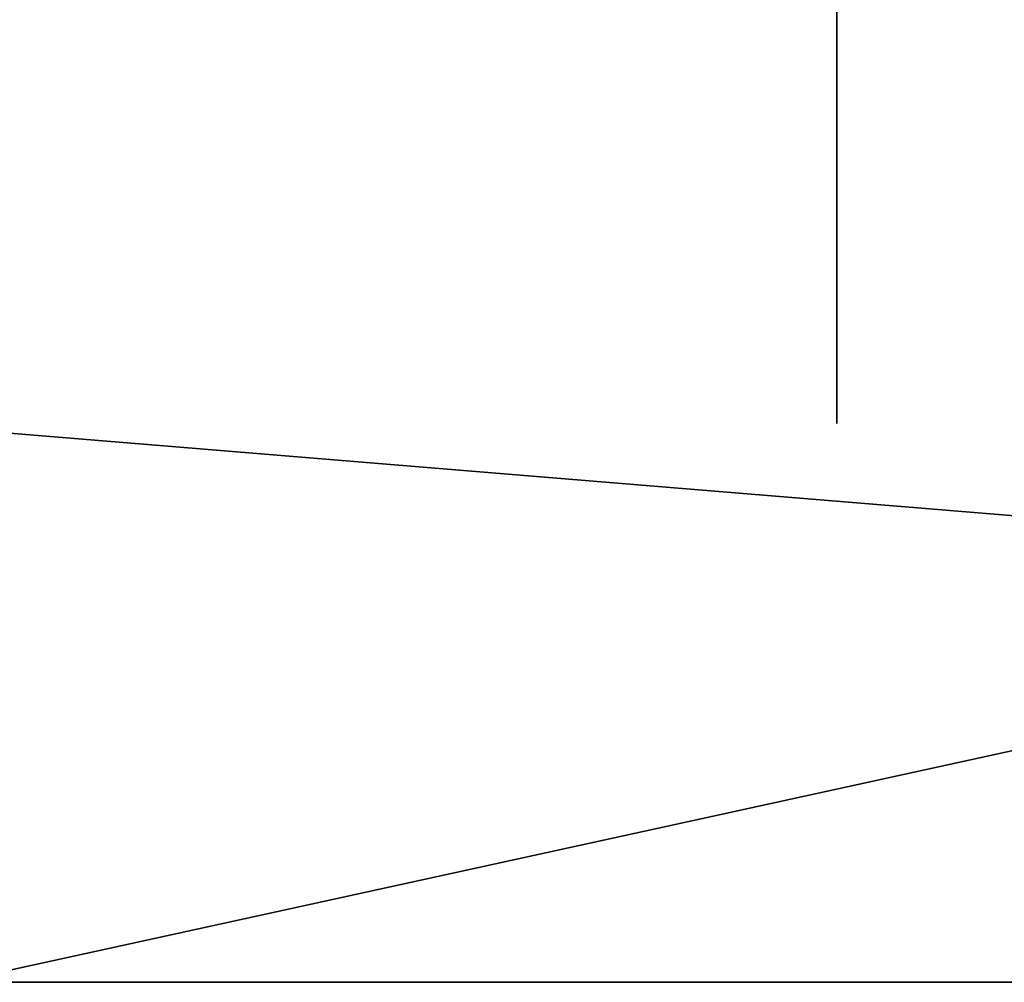
# Model space of a CAD drawing. Extents: x 745 to 4809, y 1396 to 3416.
# Drawn here: x 2020 to 2023, y 3346 to 3350 of the extents above; entities that cross this region are included whole.
import ezdxf

# ---------------------------------------------------------------- set-up
doc = ezdxf.new("R2010")
doc.units = 0
doc.header["$LTSCALE"] = 25.4
doc.layers.get('0').update_dxf_attribs({"color": 13, "linetype": 'CONTINUOUS'})

# ---------------------------------------------------------------- blocks, each defined once
blk = doc.blocks.new('GROUP_57')
at = {"color": 0}
mesh = blk.add_polyface(dxfattribs=at)
corners = [(1308.9961, 1960), (121.5131, 1920), (121.5131, 1960), (196.5131, 1920), (236.5131, 1920), (196.5131, 40), (1268.9961, 1920), (1268.9961, 40), (1383.9961, 1960), (1308.9961, 1920), (1383.9961, 1920), (121.5131, 0), (121.5131, 40), (1383.9961, 0), (236.5131, 40), (1308.9961, 40), (1383.9961, 40)]
mesh.append_faces([[corners[k] for k in face] for face in [(0, 1, 2), (9, 8, 10), (5, 11, 12), (13, 15, 16)]], dxfattribs={"vtx0": -1, "color": 0})
mesh.append_faces([[corners[k] for k in face] for face in [(1, 0, 3), (3, 4, 5), (4, 0, 6), (6, 0, 7), (8, 9, 0), (11, 5, 13), (14, 5, 4), (15, 0, 9)]], dxfattribs={"vtx0": -1, "vtx1": -1, "color": 0})
mesh.append_faces([[corners[k] for k in face] for face in [(3, 0, 4), (13, 5, 14), (13, 7, 15), (15, 7, 0)]], dxfattribs={"vtx0": -1, "vtx1": -1, "vtx2": -1, "color": 0})
mesh.append_faces([[corners[k] for k in face] for face in [(13, 14, 7)]], dxfattribs={"vtx0": -1, "vtx2": -1, "color": 0})
mesh = blk.add_polyface(dxfattribs=at)
corners = [(1337.9565, 0, 60), (782.9565, 40, 60), (782.9565, 0, 60), (1268.9961, 40, 60), (1308.9961, 40, 60), (1268.9961, 1920, 60), (1337.9565, 40, 60), (782.9565, 1960, 60), (782.9565, 1920, 60), (1337.9565, 1960, 60), (1308.9961, 1920, 60), (1337.9565, 1920, 60)]
mesh.append_faces([[corners[k] for k in face] for face in [(0, 1, 2), (4, 0, 6), (5, 7, 8), (9, 10, 11)]], dxfattribs={"vtx0": -1, "color": 0})
mesh.append_faces([[corners[k] for k in face] for face in [(1, 0, 3), (3, 4, 5), (7, 5, 9), (10, 5, 4)]], dxfattribs={"vtx0": -1, "vtx1": -1, "color": 0})
mesh.append_faces([[corners[k] for k in face] for face in [(3, 0, 4), (9, 5, 10)]], dxfattribs={"vtx0": -1, "vtx1": -1, "vtx2": -1, "color": 0})
mesh = blk.add_polyface(dxfattribs=at)
corners = [(1505.913, 1920, 455), (1244.913, 1960, 455), (1244.913, 1920, 455), (1505.913, 1960, 455)]
mesh.append_faces([[corners[k] for k in face] for face in [(0, 1, 2), (1, 0, 3)]], dxfattribs={"vtx0": -1, "color": 0})
mesh = blk.add_polyface(dxfattribs=at)
corners = [(1427.7195, 1960, 395), (1244.913, 1920, 395), (1244.913, 1960, 395), (1427.7195, 1920, 395)]
mesh.append_faces([[corners[k] for k in face] for face in [(0, 1, 2), (1, 0, 3)]], dxfattribs={"vtx0": -1, "color": 0})
blk = doc.blocks.new('GROUP_1')
at = {"color": 0}
blk.add_blockref('GROUP_57', (0, 0), dxfattribs=at)
blk = doc.blocks.new('GROUP_8')
at = {"color": 0}
mesh = blk.add_polyface(dxfattribs=at)
corners = [(320, 2020), (0, 0), (0, 2020), (320, 0)]
mesh.append_faces([[corners[k] for k in face] for face in [(0, 1, 2), (1, 0, 3)]], dxfattribs={"vtx0": -1, "color": 0})
mesh = blk.add_polyface(dxfattribs=at)
corners = [(320, 0, 50), (0, 2020, 50), (0, 0, 50), (320, 2020, 50)]
mesh.append_faces([[corners[k] for k in face] for face in [(0, 1, 2), (1, 0, 3)]], dxfattribs={"vtx0": -1, "color": 0})
blk = doc.blocks.new('GROUP_61')
at = {"color": 18}
for p, q in [((7, 38, 58), (7, 2, 58)), ((7, 2, 2), (7, 38, 2)), ((7, 2, 58), (7, 2, 2))]:
    blk.add_line(p, q, dxfattribs=at)
mesh = blk.add_polyface(dxfattribs=at)
corners = [(7, 2, 2), (7, 3.5, 3.5), (7, 2, 58), (7, 38, 2), (7, 36.5, 3.5), (7, 36.5, 56.5), (7, 3.5, 56.5), (7, 38, 58)]
mesh.append_faces([[corners[k] for k in face] for face in [(0, 1, 2), (1, 3, 4), (4, 3, 5), (2, 6, 7), (6, 2, 1), (7, 5, 3)]], dxfattribs={"vtx0": -1, "vtx1": -1, "color": 18})
mesh.append_faces([[corners[k] for k in face] for face in [(1, 0, 3), (7, 6, 5)]], dxfattribs={"vtx0": -1, "vtx2": -1, "color": 18})
blk = doc.blocks.new('GROUP_80')
at = {"color": 0}
for name, p in [('GROUP_8', (1244.913, 0, 465)), ('GROUP_1', (29.5, 30, 10))]:
    blk.add_blockref(name, p, dxfattribs=at)
at = {"color": 250}
blk.add_blockref('GROUP_61', (1270.5722, 1950.0001, 404.9999), dxfattribs=at)

msp = doc.modelspace()

# ---------------------------------------------------------------- block references
at = {"color": 0}
msp.add_blockref('GROUP_80', (744.9451, 1396.0588), dxfattribs=at)

doc.saveas('drawing.dxf')
